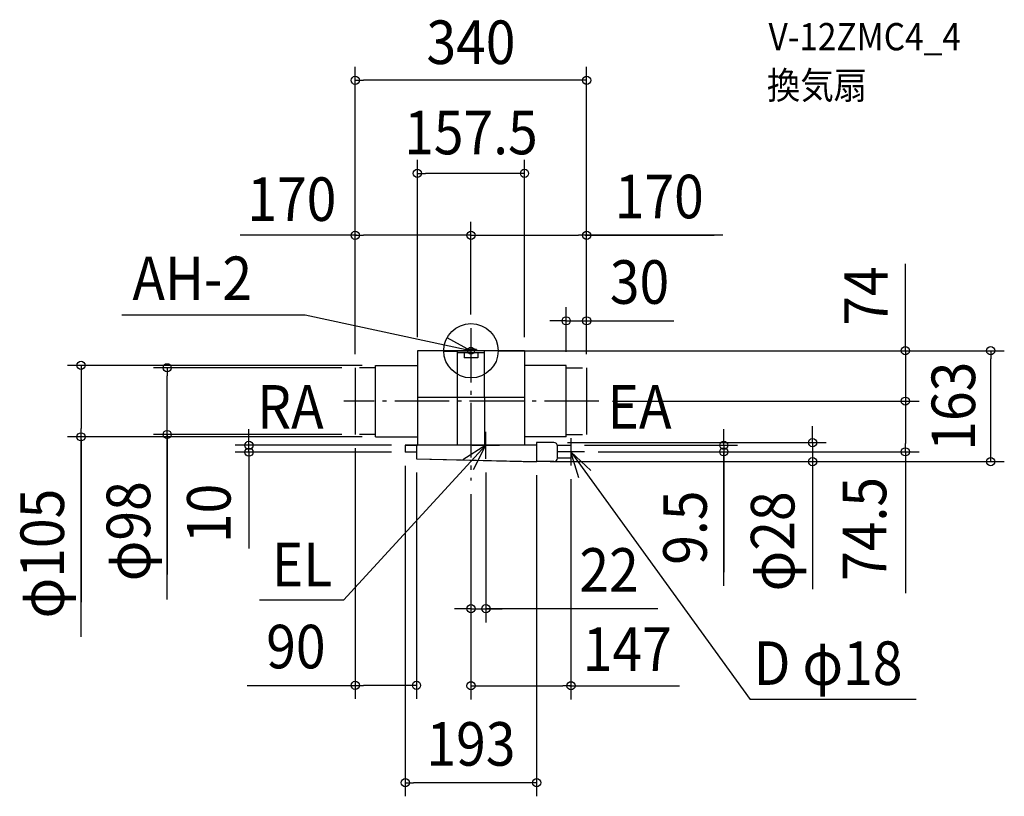
# Model space of a CAD drawing. Extents: x -663 to 784, y -655 to 487.
import ezdxf
from ezdxf.enums import TextEntityAlignment as Align

# ---------------------------------------------------------------- set-up
doc = ezdxf.new("R2010")
doc.units = 0
doc.header["$LTSCALE"] = 20
doc.header["$PDMODE"] = 3
doc.header["$PDSIZE"] = -2
doc.linetypes.add('DASHDOT', pattern=[5.5, 4, -0.6, 0.3, -0.6])
doc.linetypes.add('DASHED', pattern=[2, 1.2, -0.8])
doc.layers.get('DEFPOINTS').update_dxf_attribs({"linetype": 'CONTINUOUS'})
for name, color, linetype in [('ARRANGE', 1, 'CONTINUOUS'), ('BASIS', 6, 'DASHDOT'), ('DETAIL', 5, 'CONTINUOUS'), ('ETC', 61, 'CONTINUOUS'), ('FIX', 11, 'CONTINUOUS'), ('NOTE', 4, 'CONTINUOUS'), ('OUTLINE', 3, 'CONTINUOUS'), ('SIZE', 30, 'CONTINUOUS')]:
    doc.layers.add(name, color=color, linetype=linetype)
doc.styles.get("Standard").update_dxf_attribs({"font": 'SIMPLEX.shx', "width": 0.9, "height": 64, "bigfont": 'BIGFONT.shx'})

msp = doc.modelspace()

# ---------------------------------------------------------------- linework, layer by layer
at = {"layer": 'ARRANGE', "color": 1, "linetype": 'CONTINUOUS'}
msp.add_circle((0, 0), 40, dxfattribs=at)
msp.add_point((0, 0), dxfattribs=at)
at = {"layer": 'BASIS', "color": 6, "linetype": 'DASHDOT'}
for p, q in [((0, 33.219432), (0, -190.813936)), ((187.944705, -74), (-186.941594, -74))]:
    msp.add_line(p, q, dxfattribs=at)
at = {"layer": 'DEFPOINTS', "color": 30, "linetype": 'CONTINUOUS'}
for p in [(-170, 397.467844), (-78.75, 260.696914), (-170, 169.645474), (170, 169.645474), (170, 43.921597), (0, 33.219432), (0, 33.219432), (-78.75, 0), (20, 0), (20, 0), (78.75, 0), (763.731882, 0), (-446.320271, -25), (-170, -25), (-170, -25), (-169.777091, -25), (-139.777091, -21.5), (140, -21.5), (170, -25), (170, -25), (170, -25), (187.944705, -74), (187.944705, -74), (638.407876, -74), (-572.937463, -126.5), (-170, -123), (-169.777091, -123), (-139.777091, -126.5), (-326.250878, -139), (-96.5, -139), (122, -135), (147, -139), (-96.5, -149), (-96.5, -149), (-80, -158.971469), (22, -159), (167, -148.5), (167, -148.5), (371.518583, -148.5), (638.407876, -148.5), (96.5, -163), (96.5, -163), (122, -163), (147, -168.5), (501.997793, -163), (0, -190.813936), (0, -190.813936), (22, -379.14303), (-170, -491.742096), (147, -492.33549), (-96.5, -634.799052)]:
    msp.add_point(p, dxfattribs=at)
at = {"layer": 'DETAIL', "color": 5, "linetype": 'CONTINUOUS'}
for p, q in [((78.75, 0), (-78.75, 0)), ((-78.75, 0), (-78.75, -139)), ((-20, 0), (-20, -68.5)), ((8, 2), (-8, 2)), ((-8, 2), (-8, 0)), ((8, 2), (8, 0)), ((20, -68.5), (20, 0)), ((78.75, 0), (78.75, -139)), ((20, -3), (-20, -3)), ((-10.181425, -3), (-10.181425, -10.209867)), ((10.181425, -10.209867), (-10.181425, -10.209867)), ((10.181425, -3), (10.181425, -10.209867)), ((-170, -25), (-170, -123)), ((-140, -21.5), (-78.75, -21.5)), ((-140, -126.5), (-140, -21.5)), ((140, -21.5), (78.75, -21.5)), ((140, -126.5), (140, -21.5)), ((170, -25), (170, -123)), ((78.75, -68.5), (-78.75, -68.5)), ((-20, -68.5), (-20, -139)), ((20, -68.5), (20, -139)), ((-140, -126.5), (-78.75, -126.5)), ((140, -126.5), (78.75, -126.5)), ((-96.5, -139), (-96.5, -149)), ((-96.5, -139), (-78.75, -139)), ((-78.75, -139), (-96.5, -139)), ((-80, -139), (-80, -158.971469)), ((96.5, -139), (-78.75, -139)), ((96.5, -135), (96.5, -163)), ((122, -135), (96.5, -135)), ((127, -139), (147, -139)), ((127, -158), (127, -140)), ((147, -139), (147, -158)), ((-80, -149, 5), (-96.5, -149, 5)), ((-80, -158.971469), (96.5, -163)), ((147, -158), (127, -158)), ((122, -163), (96.5, -163))]:
    msp.add_line(p, q, dxfattribs=at)
at = {"layer": 'DETAIL', "color": 5, "linetype": 'DASHED'}
for p, q in [((-140, -25), (-170, -25)), ((140, -25), (170, -25)), ((-140, -123), (-170, -123)), ((140, -123), (170, -123))]:
    msp.add_line(p, q, dxfattribs=at)
at = {"layer": 'DETAIL', "color": 5, "linetype": 'CONTINUOUS'}
for centre, start, end in [((122, -140), 0, 90), ((122, -158), 270, 0)]:
    msp.add_arc(centre, 5, start, end, dxfattribs=at)
at = {"layer": 'FIX', "color": 11, "linetype": 'CONTINUOUS'}
msp.add_circle((0, 0), 5, dxfattribs=at)
at = {"layer": 'NOTE', "color": 4, "linetype": 'CONTINUOUS'}
for p, q in [((-243.597004, 52.19515), (-512.920139, 52.19515)), ((0, 0), (-243.597004, 52.19515)), ((0, 0), (-35.092409, 19.196949)), ((0, 20), (0, -20)), ((-39.989392, -0.921159), (0, 0)), ((20, 0), (-20, 0)), ((22, -159), (22, -119)), ((147, -128.5), (147, -168.5)), ((22, -139), (-187.508737, -366.649492)), ((22, -139), (-11.729033, -160.50238)), ((2, -139), (42, -139)), ((3.540991, -174.486124), (22, -139)), ((167, -148.5), (127, -148.5)), ((147, -148.5), (410.173156, -512.288602)), ((158.645203, -186.767339), (147, -148.5)), ((147, -148.5), (176.218711, -175.817886)), ((-187.508737, -366.649492), (-310.769575, -366.649492)), ((654.106197, -512.288602), (410.173156, -512.288602))]:
    msp.add_line(p, q, dxfattribs=at)
at = {"layer": 'OUTLINE', "color": 3, "linetype": 'CONTINUOUS'}
for p, q in [((-78.75, 0), (-78.75, -139)), ((78.75, 0), (-78.75, 0)), ((78.75, 0), (78.75, -139)), ((-78.75, -139), (-96.5, -139)), ((-96.5, -139), (-78.75, -139)), ((-96.5, -139), (-96.5, -149)), ((96.5, -139), (78.75, -139)), ((96.5, -135), (96.5, -139)), ((122, -135), (96.5, -135)), ((127, -158), (127, -140)), ((-80, -149, 5), (-96.5, -149, 5)), ((-80, -149, 5), (-80, -159, 5)), ((-80, -159, 5), (96.5, -163.028531, 5)), ((96.5, -162.5), (96.5, -163)), ((96.5, -162.5), (96.5, -163)), ((122, -163), (96.5, -163))]:
    msp.add_line(p, q, dxfattribs=at)
for centre, start, end in [((122, -140), 0, 90), ((122, -158), 270, 0)]:
    msp.add_arc(centre, 5, start, end, dxfattribs=at)
at = {"layer": 'SIZE', "color": 30, "linetype": 'CONTINUOUS'}
for p, q in [((-170, -5), (-170, 417.467844)), ((170, -5), (170, 417.467844)), ((-170, 397.467844), (-158, 397.467844)), ((158, 397.467844), (-158, 397.467844)), ((170, 397.467844), (158, 397.467844)), ((-78.75, 20), (-78.75, 280.696914)), ((78.75, 20), (78.75, 280.696914)), ((-78.75, 260.696914), (-66.75, 260.696914)), ((66.75, 260.696914), (-66.75, 260.696914)), ((78.75, 260.696914), (66.75, 260.696914)), ((-170, -5), (-170, 189.645474)), ((0, 53.219432), (0, 189.645474)), ((0, 53.219432), (0, 189.645474)), ((170, -5), (170, 189.645474)), ((-168, 169.645474), (-339.320892, 169.645474)), ((-170, 169.645474), (-158, 169.645474)), ((-12, 169.645474), (-158, 169.645474)), ((0, 169.645474), (-12, 169.645474)), ((0, 169.645474), (12, 169.645474)), ((12, 169.645474), (158, 169.645474)), ((170, 169.645474), (158, 169.645474)), ((168, 169.645474), (357.583348, 169.645474)), ((370.276479, 169.645474), (170, 169.645474)), ((638.407876, 0), (638.407876, 127.735892)), ((140, -1.5), (140, 63.921597)), ((170, -5), (170, 63.921597)), ((128, 43.921597), (116, 43.921597)), ((140, 43.921597), (128, 43.921597)), ((140, 43.921597), (170, 43.921597)), ((140, 43.921597), (170, 43.921597)), ((153.75, 43.921597), (297.983285, 43.921597)), ((170, 43.921597), (182, 43.921597)), ((182, 43.921597), (194, 43.921597)), ((638.407876, 12), (638.407876, 24)), ((40, 0), (658.407876, 0)), ((40, 0), (783.731882, 0)), ((638.407876, 0), (638.407876, 12)), ((638.407876, 0), (638.407876, -74)), ((638.407876, 0), (638.407876, -74)), ((763.731882, 0), (763.731882, -12)), ((763.731882, -151), (763.731882, -12)), ((-159.777091, -21.5), (-592.937463, -21.5)), ((-572.937463, -21.5), (-572.937463, -33.5)), ((-189.777091, -25), (-466.320271, -25)), ((-446.320271, -25), (-446.320271, -37)), ((-572.937463, -33.5), (-572.937463, -114.5)), ((-446.320271, -111), (-446.320271, -37)), ((207.944705, -74), (658.407876, -74)), ((207.944705, -74), (658.407876, -74)), ((638.407876, -74), (638.407876, -86)), ((638.407876, -74), (638.407876, -86)), ((638.407876, -86), (638.407876, -98)), ((638.407876, -86), (638.407876, -136.5)), ((-572.937463, -126.5), (-572.937463, -114.5)), ((-446.320271, -123), (-446.320271, -111)), ((-326.250878, -127), (-326.250878, -115)), ((371.518583, -127), (371.518583, -115)), ((501.997793, -123), (501.997793, -111)), ((-159.777091, -126.5), (-592.937463, -126.5)), ((-572.937463, -420.41642), (-572.937463, -126.5)), ((-189.777091, -123), (-466.320271, -123)), ((-446.320271, -123), (-446.320271, -328.85694)), ((-446.320271, -365.686491), (-446.320271, -123)), ((-326.250878, -139), (-326.250878, -127)), ((371.518583, -139), (371.518583, -127)), ((501.997793, -135), (501.997793, -123)), ((-572.937463, -130.5), (-572.937463, -369.458947)), ((-116.5, -139), (-346.250878, -139)), ((-326.250878, -149), (-326.250878, -139)), ((-326.250878, -149), (-326.250878, -139)), ((-170, -143), (-170, -511.742096)), ((142, -135), (521.997793, -135)), ((167, -139), (391.518583, -139)), ((371.518583, -139), (371.518583, -148.5)), ((371.518583, -139), (371.518583, -148.5)), ((501.997793, -135), (501.997793, -163)), ((501.997793, -135), (501.997793, -163)), ((638.407876, -148.5), (638.407876, -136.5)), ((-116.5, -149), (-346.250878, -149)), ((-326.250878, -149), (-326.250878, -161)), ((-326.250878, -153), (-326.250878, -290.584478)), ((187, -148.5), (658.407876, -148.5)), ((187, -148.5), (391.518583, -148.5)), ((371.518583, -345.325958), (371.518583, -148.5)), ((371.518583, -148.5), (371.518583, -160.5)), ((371.518583, -150.5), (371.518583, -325.33599)), ((638.407876, -148.5), (638.407876, -356.173343)), ((763.731882, -163), (763.731882, -151)), ((-326.250878, -161), (-326.250878, -173)), ((-96.5, -169), (-96.5, -654.799052)), ((116.5, -163), (783.731882, -163)), ((142, -163), (521.997793, -163)), ((371.518583, -160.5), (371.518583, -172.5)), ((501.997793, -163), (501.997793, -175)), ((501.997793, -164.5), (501.997793, -350.243083)), ((-80, -178.971469), (-80, -511.742096)), ((22, -179), (22, -399.14303)), ((96.5, -183), (96.5, -654.799052)), ((501.997793, -175), (501.997793, -187)), ((147, -188.5), (147, -512.33549)), ((0, -210.813936), (0, -512.33549)), ((0, -210.813936), (0, -399.14303)), ((-12, -379.14303), (-24, -379.14303)), ((0, -379.14303), (-12, -379.14303)), ((0, -379.14303), (22, -379.14303)), ((0, -379.14303), (22, -379.14303)), ((274.612508, -379.14303), (22, -379.14303)), ((22, -379.14303), (34, -379.14303)), ((34, -379.14303), (46, -379.14303)), ((-328.835849, -491.742096), (-170, -491.742096)), ((-170, -491.742096), (-158, -491.742096)), ((-92, -491.742096), (-158, -491.742096)), ((-80, -491.742096), (-92, -491.742096)), ((0, -492.33549), (12, -492.33549)), ((12, -492.33549), (135, -492.33549)), ((147, -492.33549), (135, -492.33549)), ((145, -492.33549), (306.545868, -492.33549)), ((-96.5, -634.799052), (-84.5, -634.799052)), ((84.5, -634.799052), (-84.5, -634.799052)), ((96.5, -634.799052), (84.5, -634.799052))]:
    msp.add_line(p, q, dxfattribs=at)
for centre in [(-170, 397.467844), (170, 397.467844), (-78.75, 260.696914), (78.75, 260.696914), (-170, 169.645474), (0, 169.645474), (0, 169.645474), (170, 169.645474), (140, 43.921597), (170, 43.921597), (638.407876, 0), (763.731882, 0), (-572.937463, -21.5), (-446.320271, -25), (638.407876, -74), (638.407876, -74), (-572.937463, -126.5), (-446.320271, -123), (501.997793, -135), (-326.250878, -139), (-326.250878, -149), (371.518583, -139), (371.518583, -148.5), (638.407876, -148.5), (501.997793, -163), (763.731882, -163), (0, -379.14303), (22, -379.14303), (-170, -491.742096), (-80, -491.742096), (0, -492.33549), (147, -492.33549), (-96.5, -634.799052), (96.5, -634.799052)]:
    msp.add_circle(centre, 6, dxfattribs=at)

# ---------------------------------------------------------------- texts
at = {"layer": 'ETC', "color": 61, "linetype": 'CONTINUOUS', "width": 0.9}
for s, p in [('V-12ZMC4_4', (437.28148, 441.584461)), ('換気扇', (434.914302, 370.083388))]:
    msp.add_text(s, height=40, dxfattribs=at).set_placement(p)
at = {"layer": 'NOTE', "color": 4, "linetype": 'CONTINUOUS', "width": 0.9}
for s, p in [('AH-2', (-497.396363, 74.470144)), ('RA', (-314.129507, -114.466046)), ('EA', (200.649091, -114.322039)), ('EL', (-292.635836, -346.279568)), ('D φ18', (415.431385, -491.118461))]:
    msp.add_text(s, height=64, dxfattribs=at).set_placement(p)
at = {"layer": 'SIZE', "color": 30, "linetype": 'CONTINUOUS', "width": 0.9}
for s, p in [('340', (0, 421.387913)), ('157.5', (0, 288.696957)), ('170', (-263.172929, 190.810187)), ('170', (276.70505, 194.645474)), ('30', (247.717966, 68.995543)), ('22', (202.983936, -354.14303)), ('90', (-257.207278, -466.742096)), ('147', (229.732752, -470.469321)), ('193', (0, -609.799052))]:
    msp.add_text(s, height=64, dxfattribs=at).set_placement(p, align=Align.CENTER)
for s, p in [('74', (612.446234, 80.419153)), ('163', (740.839771, -81.5)), ('φ98', (-471.320271, -265.257919)), ('10', (-353.189085, -239.082508)), ('74.5', (610.270074, -261.87861)), ('φ105', (-597.937463, -298.044991)), ('9.5', (346.518583, -259.983101)), ('φ28', (475.348056, -280.151777))]:
    msp.add_text(s, height=64, rotation=90, dxfattribs=at).set_placement(p, align=Align.CENTER)

doc.saveas('drawing.dxf')
